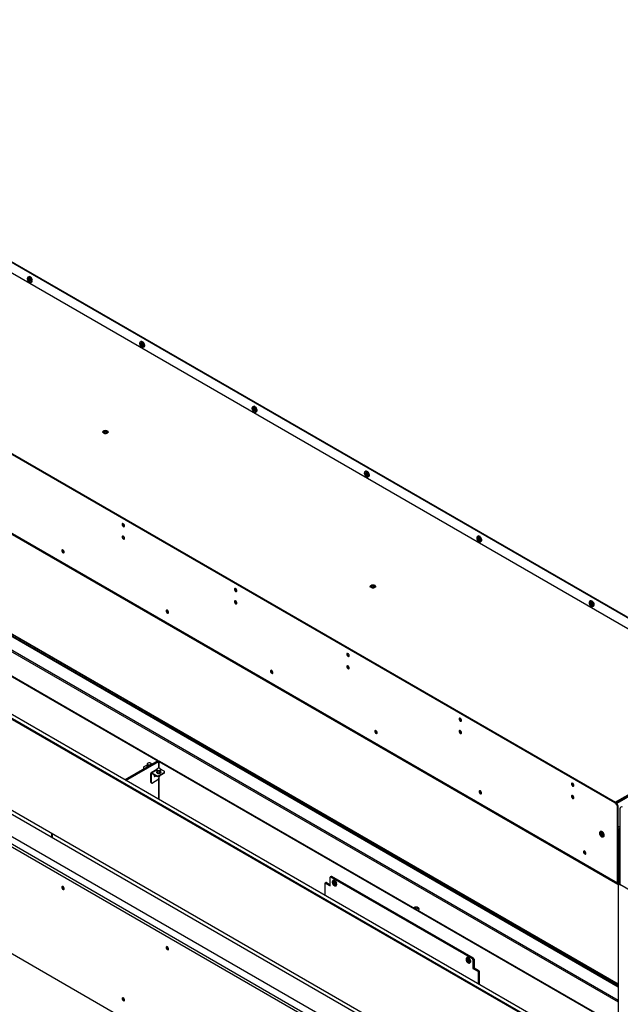
# Model space of a CAD drawing. Units: millimetres. Extents: x 0 to 420, y 0 to 297.
# Drawn here: x 322 to 361, y 181 to 246 of the extents above; entities that cross this region are included whole.
import ezdxf

# ---------------------------------------------------------------- set-up
doc = ezdxf.new("R2010")
doc.units = ezdxf.units.MM

msp = doc.modelspace()

# ---------------------------------------------------------------- linework, layer by layer
at = {"color": 7, "linetype": 'Continuous', "lineweight": 25}
for p, q in [((293.504, 246.333), (373.711, 200.031)), ((293.547, 246.358), (373.753, 200.055)), ((371.466, 200.612), (295.431, 244.507)), ((361.107, 194.604), (281.275, 240.69)), ((361.15, 194.628), (281.317, 240.715)), ((361.284, 189.284), (281.098, 235.575)), ((281.121, 235.524), (361.307, 189.234)), ((322.273, 229.25), (322.273, 229.236)), ((322.372, 229.374), (322.313, 229.341)), ((322.4, 229.015), (322.412, 229.008)), ((322.511, 228.998), (322.569, 229.032)), ((329.697, 224.964), (329.697, 224.95)), ((329.796, 225.088), (329.738, 225.054)), ((329.824, 224.729), (329.837, 224.722)), ((329.936, 224.712), (329.994, 224.746)), ((360.336, 177.55), (284.393, 221.391)), ((284.428, 221.453), (360.372, 177.611)), ((360.584, 177.734), (284.641, 221.575)), ((293.55, 221.623), (361.326, 182.497)), ((361.326, 182.448), (293.55, 221.574)), ((294.607, 221.122), (361.326, 182.606)), ((337.122, 220.678), (337.122, 220.664)), ((337.221, 220.802), (337.163, 220.768)), ((337.249, 220.443), (337.261, 220.436)), ((337.36, 220.426), (337.419, 220.46)), ((327.437, 219.156), (327.35, 219.127)), ((327.35, 219.127), (327.351, 219.068)), ((327.351, 219.09), (327.35, 219.127)), ((327.437, 219.119), (327.351, 219.09)), ((327.351, 219.09), (327.351, 219.068)), ((327.351, 219.068), (327.439, 219.04)), ((327.525, 219.127), (327.437, 219.156)), ((327.437, 219.119), (327.437, 219.156)), ((327.525, 219.09), (327.437, 219.119)), ((327.439, 219.04), (327.526, 219.069)), ((327.526, 219.069), (327.525, 219.127)), ((327.525, 219.09), (327.525, 219.127)), ((327.525, 219.069), (327.525, 219.09)), ((344.546, 216.392), (344.546, 216.377)), ((344.646, 216.516), (344.587, 216.482)), ((344.674, 216.157), (344.686, 216.15)), ((344.785, 216.14), (344.843, 216.174)), ((298.704, 215.974), (330.9, 197.387)), ((298.736, 215.992), (330.932, 197.406)), ((281.098, 214.883), (361.284, 168.593)), ((281.176, 215.018), (361.362, 168.728)), ((282.003, 215.039), (361.397, 169.205)), ((288.424, 213.063), (356.306, 173.875)), ((352.07, 212.23), (352.012, 212.196)), ((351.971, 212.106), (351.971, 212.091)), ((352.098, 211.871), (352.111, 211.864)), ((352.209, 211.854), (352.268, 211.888)), ((291.634, 210.956), (356.179, 173.696)), ((345.115, 208.951), (345.028, 208.922)), ((345.028, 208.922), (345.029, 208.863)), ((345.029, 208.885), (345.028, 208.922)), ((345.115, 208.914), (345.029, 208.885)), ((345.029, 208.885), (345.029, 208.863)), ((345.203, 208.922), (345.115, 208.951)), ((345.115, 208.914), (345.115, 208.951)), ((345.202, 208.885), (345.115, 208.914)), ((345.202, 208.885), (345.203, 208.922)), ((345.203, 208.864), (345.202, 208.885)), ((345.204, 208.864), (345.203, 208.922)), ((345.029, 208.863), (345.117, 208.835)), ((345.117, 208.835), (345.204, 208.864)), ((281.275, 207.726), (361.107, 161.64)), ((359.396, 207.819), (359.396, 207.805)), ((359.495, 207.944), (359.437, 207.91)), ((359.523, 207.585), (359.535, 207.578)), ((359.634, 207.568), (359.692, 207.601)), ((371.818, 200.713), (361.205, 194.586)), ((330.9, 197.38), (328.726, 196.125)), ((328.758, 196.107), (330.932, 197.362)), ((330.932, 197.362), (328.758, 196.107)), ((328.79, 196.088), (330.964, 197.343)), ((330.196, 197.182), (330.196, 197.006)), ((330.197, 197.181), (330.197, 197.004)), ((330.436, 197.22), (330.423, 197.227)), ((330.476, 197.176), (330.461, 197.183)), ((330.511, 197.156), (330.476, 197.176)), ((330.932, 197.406), (330.9, 197.387)), ((330.9, 197.38), (330.9, 197.387)), ((330.932, 197.362), (330.9, 197.38)), ((330.932, 197.362), (330.932, 197.406)), ((330.932, 197.362), (330.964, 197.343)), ((330.964, 196.885), (330.964, 197.343)), ((331.008, 197.362), (330.976, 197.343)), ((330.976, 197.343), (361.326, 179.823)), ((330.976, 197.343), (330.976, 196.885)), ((331.008, 197.362), (361.326, 179.86)), ((329.952, 196.931), (329.952, 196.882)), ((330.196, 197.096), (329.981, 196.972)), ((329.981, 196.89), (330.016, 196.87)), ((330.476, 196.515), (330.434, 196.539)), ((330.434, 195.976), (330.434, 196.539)), ((330.826, 196.803), (330.456, 196.59)), ((330.473, 197.133), (330.473, 197.142)), ((330.511, 196.584), (330.823, 196.404)), ((330.511, 196.535), (330.511, 196.584)), ((330.511, 196.535), (330.823, 196.355)), ((330.826, 196.818), (330.826, 196.643)), ((330.826, 196.818), (330.826, 196.64)), ((330.86, 196.566), (330.86, 196.744)), ((330.863, 196.565), (330.876, 196.558)), ((330.867, 196.739), (330.867, 196.562)), ((330.964, 196.404), (331.317, 196.609)), ((330.964, 196.355), (331.317, 196.56)), ((330.996, 196.542), (330.996, 196.72)), ((331.005, 196.721), (331.005, 196.544)), ((331.065, 196.856), (331.052, 196.864)), ((331.317, 196.69), (331.088, 196.823)), ((331.099, 196.598), (331.099, 196.775)), ((331.102, 196.603), (331.102, 196.779)), ((331.317, 196.56), (331.317, 196.609)), ((331.347, 196.6), (331.347, 196.649)), ((330.434, 195.976), (330.476, 195.951)), ((330.454, 195.93), (330.497, 195.905)), ((330.476, 195.951), (330.476, 196.515)), ((330.9, 196.115), (330.547, 195.91)), ((330.823, 196.355), (330.823, 196.404)), ((330.922, 196.339), (330.929, 196.335)), ((330.964, 196.404), (330.964, 196.355)), ((330.964, 194.833), (330.964, 196.197)), ((330.971, 196.327), (330.971, 196.237)), ((330.976, 196.327), (330.976, 194.826)), ((330.999, 196.335), (331.006, 196.339)), ((361.107, 194.604), (361.15, 194.628)), ((361.326, 194.322), (361.284, 194.298)), ((361.284, 189.284), (361.284, 194.298)), ((361.326, 189.309), (361.326, 194.322)), ((361.439, 194.208), (361.439, 189.194)), ((360.148, 192.709), (360.141, 192.705)), ((361.439, 192.918), (361.397, 192.893)), ((361.397, 192.893), (361.397, 189.309)), ((361.439, 192.869), (361.397, 192.893)), ((323.868, 192.601), (323.868, 192.348)), ((323.9, 192.583), (323.9, 192.33)), ((323.905, 192.58), (323.905, 192.33)), ((323.905, 192.326), (323.905, 192.33)), ((323.912, 192.322), (323.912, 192.576)), ((323.944, 192.304), (323.944, 192.557)), ((360.154, 192.596), (360.148, 192.518)), ((360.184, 192.538), (360.148, 192.518)), ((360.148, 192.518), (360.207, 192.437)), ((360.218, 192.594), (360.154, 192.596)), ((360.188, 192.595), (360.184, 192.538)), ((360.184, 192.538), (360.242, 192.458)), ((360.242, 192.458), (360.207, 192.437)), ((360.207, 192.437), (360.271, 192.435)), ((360.277, 192.514), (360.218, 192.594)), ((360.242, 192.458), (360.273, 192.457)), ((360.271, 192.435), (360.277, 192.514)), ((360.341, 192.359), (360.348, 192.363)), ((342.287, 189.107), (342.287, 189.679)), ((342.33, 189.72), (342.298, 189.702)), ((342.355, 189.718), (342.323, 189.699)), ((351.692, 184.29), (342.323, 189.699)), ((342.365, 189.74), (342.33, 189.72)), ((342.39, 189.738), (342.355, 189.718)), ((351.724, 184.309), (342.355, 189.718)), ((351.759, 184.329), (342.39, 189.738)), ((342.488, 189.474), (342.481, 189.47)), ((342.496, 189.364), (342.487, 189.287)), ((342.562, 189.357), (342.496, 189.364)), ((342.529, 189.36), (342.523, 189.308)), ((361.326, 189.57), (361.397, 189.611)), ((341.934, 189.27), (341.934, 188.5)), ((341.976, 189.312), (341.944, 189.293)), ((342.001, 189.309), (341.969, 189.291)), ((341.969, 189.291), (342.287, 189.107)), ((342.011, 189.332), (341.976, 189.312)), ((342.036, 189.33), (342.001, 189.309)), ((342.001, 189.309), (342.287, 189.144)), ((342.036, 189.33), (342.287, 189.185)), ((342.523, 189.308), (342.487, 189.287)), ((342.487, 189.287), (342.543, 189.204)), ((342.523, 189.308), (342.579, 189.225)), ((342.579, 189.225), (342.543, 189.204)), ((342.543, 189.204), (342.609, 189.198)), ((342.619, 189.274), (342.562, 189.357)), ((342.579, 189.225), (342.612, 189.222)), ((342.609, 189.198), (342.619, 189.274)), ((342.681, 189.124), (342.688, 189.128)), ((361.326, 189.309), (361.284, 189.284)), ((361.326, 189.229), (361.326, 169.246)), ((361.362, 189.288), (361.362, 189.239)), ((361.397, 189.309), (361.439, 189.284)), ((361.417, 189.234), (361.439, 189.247)), ((377.561, 179.887), (361.439, 189.194)), ((351.327, 184.372), (351.32, 184.368)), ((351.382, 184.265), (351.325, 184.248)), ((351.325, 184.248), (351.335, 184.161)), ((351.371, 184.181), (351.335, 184.161)), ((351.335, 184.161), (351.401, 184.091)), ((351.362, 184.259), (351.371, 184.181)), ((351.371, 184.181), (351.436, 184.112)), ((351.448, 184.196), (351.382, 184.265)), ((351.457, 184.108), (351.448, 184.196)), ((351.692, 184.29), (351.724, 184.309)), ((351.724, 184.309), (351.759, 184.329)), ((351.759, 184.248), (351.727, 184.229)), ((351.727, 184.229), (351.727, 183.658)), ((351.794, 184.268), (351.759, 184.248)), ((351.759, 184.248), (351.759, 183.676)), ((351.794, 184.268), (351.794, 183.696)), ((351.436, 184.112), (351.401, 184.091)), ((351.401, 184.091), (351.457, 184.108)), ((351.436, 184.112), (351.456, 184.119)), ((351.52, 184.021), (351.527, 184.025)), ((351.759, 183.676), (351.727, 183.658)), ((351.727, 183.658), (352.046, 183.474)), ((351.794, 183.696), (351.759, 183.676)), ((351.759, 183.676), (352.077, 183.492)), ((351.794, 183.696), (352.113, 183.513)), ((352.077, 183.492), (352.113, 183.513)), ((352.046, 183.474), (352.077, 183.492)), ((352.113, 183.431), (352.081, 183.413)), ((352.081, 182.643), (352.081, 183.413)), ((352.148, 183.451), (352.113, 183.431)), ((352.113, 182.624), (352.113, 183.431)), ((352.148, 182.604), (352.148, 183.451))]:
    msp.add_line(p, q, dxfattribs=at)
at = {"color": 8, "linetype": 'Continuous', "lineweight": 25}
for p, q in [((361.326, 182.427), (293.55, 221.553)), ((361.326, 181.537), (293.55, 220.663)), ((294.59, 221.17), (361.326, 182.644)), ((293.55, 220.582), (361.326, 181.455)), ((361.125, 194.643), (371.466, 200.612)), ((371.866, 200.708), (361.225, 194.566)), ((329.981, 196.89), (329.981, 196.849)), ((330.231, 196.994), (330.231, 197.107)), ((330.238, 197.103), (330.238, 196.998)), ((330.366, 197.072), (330.366, 197.083)), ((330.376, 197.084), (330.376, 197.077)), ((330.47, 197.132), (330.47, 197.139)), ((330.476, 196.515), (330.511, 196.535)), ((330.826, 196.766), (330.511, 196.584)), ((361.326, 192.991), (361.439, 193.057)), ((361.326, 192.836), (361.397, 192.877)), ((323.905, 192.33), (323.912, 192.325)), ((361.326, 189.309), (361.362, 189.288)), ((361.397, 189.309), (361.362, 189.288))]:
    msp.add_line(p, q, dxfattribs=at)
at = {"color": 7, "linetype": 'Continuous', "lineweight": 25, "flags": 128}
for points in [[(322.412, 229.331), (322.371, 229.347), (322.333, 229.348), (322.303, 229.333), (322.282, 229.303), (322.273, 229.262), (322.273, 229.25)], [(322.4, 229.309), (322.36, 229.325), (322.325, 229.324), (322.297, 229.308), (322.279, 229.278), (322.273, 229.236), (322.279, 229.187), (322.297, 229.135), (322.325, 229.086), (322.361, 229.045), (322.4, 229.015), (322.439, 229), (322.475, 229), (322.503, 229.017), (322.521, 229.047), (322.527, 229.089), (322.521, 229.138), (322.503, 229.19), (322.475, 229.238), (322.439, 229.28), (322.4, 229.309)], [(322.4, 229.081), (322.373, 229.102), (322.35, 229.133), (322.335, 229.169), (322.329, 229.203), (322.334, 229.231), (322.35, 229.249), (322.373, 229.253), (322.4, 229.244), (322.427, 229.222), (322.45, 229.191), (322.465, 229.156), (322.471, 229.122), (322.465, 229.093), (322.45, 229.076), (322.427, 229.071), (322.4, 229.081)], [(322.409, 229.1), (322.431, 229.092), (322.45, 229.096), (322.462, 229.111), (322.467, 229.134), (322.462, 229.162), (322.45, 229.191), (322.431, 229.217), (322.408, 229.235), (322.386, 229.243), (322.367, 229.239), (322.355, 229.224), (322.35, 229.201), (322.355, 229.173), (322.367, 229.143), (322.386, 229.118), (322.409, 229.1)], [(322.412, 229.008), (322.433, 228.998), (322.473, 228.989), (322.507, 228.997), (322.533, 229.019), (322.548, 229.055), (322.551, 229.101), (322.542, 229.154), (322.521, 229.207), (322.491, 229.258), (322.453, 229.3), (322.412, 229.331), (322.412, 229.331)], [(322.439, 229.207), (322.447, 229.19), (322.458, 229.174)], [(322.569, 229.032), (322.592, 229.053), (322.607, 229.089), (322.61, 229.135), (322.6, 229.187), (322.58, 229.241), (322.549, 229.291), (322.512, 229.334), (322.47, 229.365)], [(329.837, 225.045), (329.795, 225.061), (329.758, 225.062), (329.728, 225.047), (329.707, 225.017), (329.698, 224.976), (329.697, 224.964)], [(329.824, 225.023), (329.785, 225.039), (329.749, 225.038), (329.721, 225.022), (329.703, 224.991), (329.697, 224.95), (329.703, 224.9), (329.722, 224.849), (329.75, 224.8), (329.785, 224.759), (329.825, 224.729), (329.864, 224.714), (329.899, 224.714), (329.928, 224.73), (329.946, 224.761), (329.952, 224.803), (329.945, 224.852), (329.927, 224.903), (329.899, 224.952), (329.864, 224.993), (329.824, 225.023)], [(329.825, 224.795), (329.797, 224.816), (329.775, 224.847), (329.759, 224.883), (329.754, 224.917), (329.759, 224.945), (329.774, 224.963), (329.797, 224.967), (329.824, 224.958), (329.851, 224.936), (329.874, 224.905), (329.89, 224.87), (329.895, 224.836), (329.89, 224.807), (329.875, 224.79), (329.852, 224.785), (329.825, 224.795)], [(329.833, 224.814), (329.856, 224.806), (329.874, 224.81), (329.887, 224.824), (329.891, 224.848), (329.887, 224.876), (329.874, 224.905), (329.855, 224.931), (329.833, 224.949), (329.811, 224.956), (329.792, 224.953), (329.779, 224.938), (329.775, 224.915), (329.779, 224.886), (329.792, 224.857), (329.811, 224.832), (329.833, 224.814)], [(329.837, 224.722), (329.858, 224.712), (329.898, 224.703), (329.932, 224.71), (329.958, 224.733), (329.973, 224.769), (329.976, 224.815), (329.967, 224.867), (329.946, 224.921), (329.915, 224.971), (329.878, 225.014), (329.837, 225.045), (329.837, 225.045)], [(329.863, 224.922), (329.872, 224.904), (329.883, 224.887)], [(329.863, 224.921), (329.872, 224.904), (329.883, 224.887)], [(329.994, 224.746), (330.016, 224.767), (330.031, 224.803), (330.034, 224.849), (330.025, 224.901), (330.004, 224.955), (329.974, 225.005), (329.936, 225.048), (329.895, 225.078)], [(337.261, 220.759), (337.22, 220.775), (337.183, 220.776), (337.152, 220.761), (337.131, 220.731), (337.122, 220.689), (337.122, 220.678)], [(337.249, 220.737), (337.21, 220.753), (337.174, 220.752), (337.146, 220.736), (337.128, 220.705), (337.122, 220.663), (337.128, 220.614), (337.146, 220.563), (337.174, 220.514), (337.21, 220.473), (337.249, 220.443), (337.289, 220.428), (337.324, 220.428), (337.352, 220.444), (337.37, 220.475), (337.376, 220.517), (337.37, 220.566), (337.352, 220.617), (337.324, 220.666), (337.288, 220.707), (337.249, 220.737)], [(337.249, 220.508), (337.222, 220.53), (337.199, 220.561), (337.184, 220.596), (337.178, 220.631), (337.184, 220.659), (337.199, 220.677), (337.222, 220.681), (337.249, 220.672), (337.276, 220.65), (337.299, 220.619), (337.314, 220.584), (337.32, 220.549), (337.314, 220.521), (337.299, 220.504), (337.276, 220.499), (337.249, 220.508)], [(337.258, 220.528), (337.28, 220.52), (337.299, 220.524), (337.312, 220.538), (337.316, 220.561), (337.312, 220.59), (337.299, 220.619), (337.28, 220.645), (337.258, 220.662), (337.235, 220.67), (337.216, 220.667), (337.204, 220.652), (337.199, 220.629), (337.204, 220.6), (337.217, 220.571), (337.235, 220.546), (337.258, 220.528)], [(337.261, 220.436), (337.282, 220.426), (337.322, 220.417), (337.357, 220.424), (337.382, 220.447), (337.398, 220.483), (337.401, 220.529), (337.391, 220.581), (337.371, 220.635), (337.34, 220.685), (337.302, 220.728), (337.261, 220.759), (337.261, 220.759)], [(337.288, 220.635), (337.297, 220.617), (337.308, 220.601)], [(337.419, 220.46), (337.441, 220.481), (337.456, 220.517), (337.459, 220.563), (337.45, 220.615), (337.429, 220.669), (337.398, 220.719), (337.361, 220.761), (337.32, 220.792)], [(327.577, 219.052), (327.596, 219.083), (327.596, 219.115), (327.576, 219.145), (327.54, 219.169), (327.492, 219.185), (327.437, 219.19), (327.382, 219.185), (327.334, 219.168), (327.299, 219.144), (327.28, 219.113), (327.281, 219.081), (327.3, 219.051), (327.336, 219.027), (327.385, 219.011), (327.439, 219.006), (327.494, 219.011), (327.542, 219.028), (327.577, 219.052)], [(344.686, 216.472), (344.645, 216.489), (344.607, 216.49), (344.577, 216.475), (344.556, 216.445), (344.547, 216.403), (344.546, 216.392)], [(344.674, 216.451), (344.634, 216.466), (344.599, 216.466), (344.571, 216.45), (344.553, 216.419), (344.546, 216.377), (344.553, 216.328), (344.571, 216.277), (344.599, 216.228), (344.635, 216.187), (344.674, 216.157), (344.713, 216.141), (344.749, 216.142), (344.777, 216.158), (344.795, 216.189), (344.801, 216.231), (344.795, 216.28), (344.777, 216.331), (344.748, 216.38), (344.713, 216.421), (344.674, 216.451)], [(344.674, 216.222), (344.647, 216.244), (344.624, 216.275), (344.608, 216.31), (344.603, 216.345), (344.608, 216.373), (344.624, 216.391), (344.647, 216.395), (344.674, 216.386), (344.701, 216.364), (344.724, 216.333), (344.739, 216.298), (344.744, 216.263), (344.739, 216.235), (344.724, 216.217), (344.701, 216.213), (344.674, 216.222)], [(344.682, 216.242), (344.705, 216.234), (344.724, 216.238), (344.736, 216.252), (344.741, 216.275), (344.736, 216.304), (344.724, 216.333), (344.705, 216.358), (344.682, 216.376), (344.66, 216.384), (344.641, 216.38), (344.628, 216.366), (344.624, 216.343), (344.628, 216.314), (344.641, 216.285), (344.66, 216.26), (344.682, 216.242)], [(344.686, 216.15), (344.707, 216.14), (344.747, 216.131), (344.781, 216.138), (344.807, 216.161), (344.822, 216.197), (344.825, 216.243), (344.816, 216.295), (344.795, 216.349), (344.765, 216.399), (344.727, 216.442), (344.686, 216.472), (344.686, 216.472)], [(344.713, 216.349), (344.721, 216.331), (344.732, 216.315)], [(344.843, 216.174), (344.865, 216.194), (344.881, 216.23), (344.884, 216.277), (344.874, 216.329), (344.853, 216.383), (344.823, 216.433), (344.785, 216.475), (344.744, 216.506)], [(328.697, 212.906), (328.691, 212.945), (328.673, 212.986), (328.647, 213.021), (328.616, 213.047), (328.584, 213.057), (328.558, 213.052), (328.54, 213.032), (328.534, 213), (328.54, 212.96), (328.558, 212.92), (328.584, 212.884), (328.616, 212.859), (328.647, 212.848), (328.673, 212.853), (328.691, 212.873), (328.697, 212.906)], [(328.697, 212.089), (328.691, 212.129), (328.673, 212.169), (328.647, 212.205), (328.616, 212.23), (328.584, 212.241), (328.558, 212.236), (328.54, 212.215), (328.534, 212.183), (328.54, 212.144), (328.558, 212.103), (328.584, 212.067), (328.616, 212.042), (328.647, 212.031), (328.673, 212.037), (328.691, 212.057), (328.697, 212.089)], [(352.111, 212.186), (352.069, 212.203), (352.032, 212.204), (352.001, 212.188), (351.981, 212.159), (351.971, 212.117), (351.971, 212.106)], [(352.098, 212.165), (352.059, 212.18), (352.023, 212.18), (351.995, 212.164), (351.977, 212.133), (351.971, 212.091), (351.977, 212.042), (351.995, 211.991), (352.024, 211.942), (352.059, 211.901), (352.098, 211.871), (352.138, 211.855), (352.173, 211.856), (352.201, 211.872), (352.219, 211.903), (352.226, 211.945), (352.219, 211.994), (352.201, 212.045), (352.173, 212.094), (352.137, 212.135), (352.098, 212.165)], [(352.111, 211.864), (352.132, 211.853), (352.171, 211.845), (352.206, 211.852), (352.232, 211.875), (352.247, 211.911), (352.25, 211.957), (352.241, 212.009), (352.22, 212.063), (352.189, 212.113), (352.152, 212.155), (352.111, 212.186), (352.111, 212.186)], [(352.268, 211.888), (352.29, 211.908), (352.305, 211.944), (352.308, 211.99), (352.299, 212.043), (352.278, 212.096), (352.248, 212.147), (352.21, 212.189), (352.169, 212.22)], [(352.098, 211.936), (352.071, 211.958), (352.048, 211.989), (352.033, 212.024), (352.028, 212.059), (352.033, 212.087), (352.048, 212.104), (352.071, 212.109), (352.098, 212.1), (352.125, 212.078), (352.148, 212.047), (352.164, 212.011), (352.169, 211.977), (352.164, 211.949), (352.148, 211.931), (352.125, 211.927), (352.098, 211.936)], [(352.107, 211.955), (352.129, 211.948), (352.148, 211.951), (352.161, 211.966), (352.165, 211.989), (352.161, 212.018), (352.148, 212.047), (352.129, 212.072), (352.107, 212.09), (352.085, 212.098), (352.066, 212.094), (352.053, 212.08), (352.049, 212.056), (352.053, 212.028), (352.066, 211.999), (352.085, 211.973), (352.107, 211.955)], [(352.137, 212.063), (352.146, 212.045), (352.157, 212.029)], [(324.557, 211.262), (324.563, 211.223), (324.58, 211.182), (324.607, 211.146), (324.638, 211.121), (324.669, 211.111), (324.695, 211.116), (324.713, 211.136), (324.719, 211.168), (324.713, 211.208), (324.695, 211.248), (324.669, 211.284), (324.638, 211.309), (324.607, 211.32), (324.58, 211.315), (324.563, 211.295), (324.557, 211.262)], [(324.599, 211.287), (324.605, 211.319), (324.606, 211.32)], [(324.718, 211.153), (324.716, 211.154), (324.689, 211.163)], [(324.718, 211.154), (324.716, 211.154), (324.689, 211.163)], [(345.255, 208.847), (345.274, 208.877), (345.273, 208.91), (345.254, 208.94), (345.218, 208.964), (345.17, 208.98), (345.115, 208.985), (345.06, 208.979), (345.012, 208.963), (344.977, 208.938), (344.958, 208.908), (344.959, 208.876), (344.978, 208.846), (345.014, 208.822), (345.062, 208.806), (345.117, 208.8), (345.172, 208.806), (345.22, 208.823), (345.255, 208.847)], [(336.121, 208.62), (336.115, 208.659), (336.098, 208.7), (336.071, 208.735), (336.04, 208.76), (336.009, 208.771), (335.983, 208.766), (335.965, 208.746), (335.959, 208.714), (335.965, 208.674), (335.983, 208.633), (336.009, 208.598), (336.04, 208.573), (336.071, 208.562), (336.098, 208.567), (336.115, 208.587), (336.121, 208.62)], [(336.121, 207.803), (336.115, 207.843), (336.098, 207.883), (336.071, 207.919), (336.04, 207.944), (336.009, 207.955), (335.983, 207.95), (335.965, 207.929), (335.959, 207.897), (335.965, 207.857), (335.983, 207.817), (336.009, 207.781), (336.04, 207.756), (336.071, 207.745), (336.098, 207.75), (336.115, 207.771), (336.121, 207.803)], [(359.535, 207.9), (359.494, 207.917), (359.456, 207.917), (359.426, 207.902), (359.405, 207.873), (359.396, 207.831), (359.396, 207.819)], [(359.523, 207.879), (359.483, 207.894), (359.448, 207.894), (359.42, 207.877), (359.402, 207.847), (359.396, 207.805), (359.402, 207.756), (359.42, 207.704), (359.448, 207.656), (359.484, 207.614), (359.523, 207.585), (359.562, 207.569), (359.598, 207.57), (359.626, 207.586), (359.644, 207.617), (359.65, 207.658), (359.644, 207.707), (359.626, 207.759), (359.598, 207.808), (359.562, 207.849), (359.523, 207.879)], [(359.523, 207.65), (359.496, 207.672), (359.473, 207.703), (359.458, 207.738), (359.452, 207.772), (359.458, 207.801), (359.473, 207.818), (359.496, 207.823), (359.523, 207.813), (359.55, 207.792), (359.573, 207.761), (359.588, 207.725), (359.594, 207.691), (359.588, 207.663), (359.573, 207.645), (359.55, 207.641), (359.523, 207.65)], [(359.532, 207.669), (359.554, 207.662), (359.573, 207.665), (359.586, 207.68), (359.59, 207.703), (359.585, 207.731), (359.573, 207.761), (359.554, 207.786), (359.532, 207.804), (359.509, 207.812), (359.49, 207.808), (359.478, 207.793), (359.473, 207.77), (359.478, 207.742), (359.49, 207.713), (359.509, 207.687), (359.532, 207.669)], [(359.535, 207.578), (359.556, 207.567), (359.596, 207.559), (359.63, 207.566), (359.656, 207.588), (359.671, 207.624), (359.675, 207.671), (359.665, 207.723), (359.644, 207.777), (359.614, 207.827), (359.576, 207.869), (359.535, 207.9), (359.535, 207.9)], [(359.561, 207.777), (359.571, 207.759), (359.582, 207.742)], [(359.562, 207.777), (359.571, 207.759), (359.581, 207.743)], [(359.692, 207.601), (359.715, 207.622), (359.73, 207.658), (359.733, 207.704), (359.724, 207.757), (359.703, 207.81), (359.672, 207.861), (359.635, 207.903), (359.593, 207.934)], [(331.451, 207.282), (331.457, 207.243), (331.475, 207.202), (331.501, 207.167), (331.532, 207.141), (331.563, 207.131), (331.59, 207.136), (331.607, 207.156), (331.613, 207.188), (331.607, 207.228), (331.59, 207.269), (331.563, 207.304), (331.532, 207.329), (331.501, 207.34), (331.475, 207.335), (331.457, 207.315), (331.451, 207.282)], [(331.493, 207.307), (331.499, 207.339), (331.5, 207.34)], [(331.612, 207.173), (331.61, 207.174), (331.583, 207.183)], [(331.612, 207.174), (331.61, 207.174), (331.583, 207.183)], [(343.546, 204.333), (343.54, 204.373), (343.522, 204.414), (343.496, 204.449), (343.465, 204.474), (343.434, 204.485), (343.407, 204.48), (343.39, 204.46), (343.383, 204.427), (343.39, 204.388), (343.407, 204.347), (343.434, 204.312), (343.465, 204.287), (343.496, 204.276), (343.522, 204.281), (343.54, 204.301), (343.546, 204.333)], [(338.345, 203.302), (338.351, 203.263), (338.369, 203.222), (338.395, 203.187), (338.426, 203.161), (338.458, 203.151), (338.484, 203.156), (338.502, 203.176), (338.508, 203.208), (338.502, 203.248), (338.484, 203.289), (338.458, 203.324), (338.426, 203.349), (338.395, 203.36), (338.369, 203.355), (338.351, 203.335), (338.345, 203.302)], [(338.388, 203.327), (338.394, 203.359), (338.394, 203.36)], [(338.507, 203.193), (338.504, 203.194), (338.477, 203.203)], [(338.507, 203.194), (338.505, 203.194), (338.477, 203.203)], [(343.546, 203.517), (343.54, 203.556), (343.522, 203.597), (343.496, 203.633), (343.465, 203.658), (343.434, 203.669), (343.407, 203.663), (343.39, 203.643), (343.383, 203.611), (343.39, 203.571), (343.407, 203.531), (343.434, 203.495), (343.465, 203.47), (343.496, 203.459), (343.522, 203.464), (343.54, 203.485), (343.546, 203.517)], [(350.971, 200.047), (350.965, 200.087), (350.947, 200.127), (350.921, 200.163), (350.889, 200.188), (350.858, 200.199), (350.832, 200.194), (350.814, 200.174), (350.808, 200.141), (350.814, 200.102), (350.832, 200.061), (350.858, 200.025), (350.889, 200), (350.921, 199.99), (350.947, 199.995), (350.965, 200.015), (350.971, 200.047)], [(345.239, 199.322), (345.246, 199.283), (345.263, 199.242), (345.29, 199.207), (345.321, 199.181), (345.352, 199.171), (345.378, 199.176), (345.396, 199.196), (345.402, 199.228), (345.396, 199.268), (345.378, 199.309), (345.352, 199.344), (345.321, 199.369), (345.29, 199.38), (345.263, 199.375), (345.246, 199.355), (345.239, 199.322)], [(345.282, 199.347), (345.288, 199.379), (345.288, 199.38)], [(345.401, 199.213), (345.399, 199.214), (345.372, 199.223)], [(345.401, 199.214), (345.399, 199.214), (345.372, 199.223)], [(350.971, 199.231), (350.965, 199.27), (350.947, 199.311), (350.921, 199.347), (350.889, 199.372), (350.858, 199.382), (350.832, 199.377), (350.814, 199.357), (350.808, 199.325), (350.814, 199.285), (350.832, 199.245), (350.858, 199.209), (350.889, 199.184), (350.921, 199.173), (350.947, 199.178), (350.965, 199.198), (350.971, 199.231)], [(330.679, 196.438), (330.67, 196.415), (330.665, 196.387), (330.67, 196.364), (330.682, 196.349), (330.701, 196.346), (330.724, 196.353), (330.746, 196.371), (330.761, 196.391)], [(330.687, 196.434), (330.672, 196.414), (330.668, 196.411)], [(330.687, 196.434), (330.672, 196.414), (330.668, 196.411)], [(331.023, 196.37), (331.024, 196.364), (331.019, 196.35), (331.006, 196.339), (330.987, 196.332), (330.964, 196.329), (330.941, 196.332), (330.922, 196.339), (330.919, 196.341)], [(331.023, 196.382), (331.024, 196.376), (331.019, 196.363), (331.006, 196.351), (330.987, 196.344), (330.964, 196.341), (330.941, 196.344), (330.938, 196.345)], [(331.024, 196.39), (331.024, 196.388), (331.019, 196.375), (331.006, 196.364), (330.987, 196.356), (330.964, 196.353), (330.96, 196.354)], [(358.395, 195.761), (358.389, 195.801), (358.372, 195.841), (358.345, 195.877), (358.314, 195.902), (358.283, 195.913), (358.257, 195.908), (358.239, 195.887), (358.233, 195.855), (358.239, 195.816), (358.257, 195.775), (358.283, 195.739), (358.314, 195.714), (358.345, 195.703), (358.372, 195.709), (358.389, 195.729), (358.395, 195.761)], [(352.134, 195.342), (352.14, 195.303), (352.157, 195.262), (352.184, 195.227), (352.215, 195.201), (352.246, 195.191), (352.272, 195.196), (352.29, 195.216), (352.296, 195.248), (352.29, 195.288), (352.272, 195.329), (352.246, 195.364), (352.215, 195.389), (352.184, 195.4), (352.157, 195.395), (352.14, 195.375), (352.134, 195.342)], [(352.176, 195.367), (352.182, 195.399), (352.183, 195.4)], [(352.295, 195.233), (352.293, 195.234), (352.266, 195.243)], [(352.295, 195.234), (352.293, 195.234), (352.266, 195.243)], [(358.395, 194.945), (358.389, 194.984), (358.372, 195.025), (358.345, 195.06), (358.314, 195.086), (358.283, 195.096), (358.257, 195.091), (358.239, 195.071), (358.233, 195.039), (358.239, 194.999), (358.257, 194.958), (358.283, 194.923), (358.314, 194.898), (358.345, 194.887), (358.372, 194.892), (358.389, 194.912), (358.395, 194.945)], [(360.315, 192.512), (360.292, 192.563), (360.26, 192.607), (360.222, 192.641), (360.183, 192.659), (360.147, 192.66), (360.12, 192.644), (360.103, 192.612), (360.1, 192.569), (360.11, 192.519), (360.133, 192.469), (360.165, 192.424), (360.203, 192.391), (360.243, 192.372), (360.278, 192.371), (360.306, 192.388), (360.322, 192.419), (360.325, 192.463), (360.315, 192.512)], [(360.376, 192.532), (360.352, 192.586), (360.32, 192.636), (360.28, 192.676), (360.238, 192.705), (360.197, 192.718), (360.161, 192.715), (360.148, 192.709)], [(360.348, 192.363), (360.351, 192.365), (360.375, 192.391), (360.388, 192.43), (360.388, 192.478), (360.376, 192.532)], [(359.028, 191.362), (359.034, 191.323), (359.052, 191.282), (359.078, 191.247), (359.109, 191.221), (359.14, 191.211), (359.167, 191.216), (359.184, 191.236), (359.191, 191.268), (359.184, 191.308), (359.167, 191.349), (359.14, 191.384), (359.109, 191.409), (359.078, 191.42), (359.052, 191.415), (359.034, 191.395), (359.028, 191.362)], [(359.07, 191.387), (359.077, 191.419), (359.077, 191.42)], [(359.189, 191.254), (359.187, 191.254), (359.16, 191.263)], [(359.189, 191.254), (359.187, 191.254), (359.16, 191.263)], [(342.657, 189.27), (342.636, 189.321), (342.605, 189.366), (342.567, 189.402), (342.528, 189.422), (342.492, 189.426), (342.463, 189.412), (342.445, 189.382), (342.44, 189.34), (342.448, 189.291), (342.469, 189.241), (342.5, 189.195), (342.538, 189.16), (342.577, 189.139), (342.613, 189.135), (342.642, 189.149), (342.661, 189.179), (342.666, 189.221), (342.657, 189.27)], [(342.719, 189.288), (342.697, 189.343), (342.665, 189.393), (342.627, 189.435), (342.585, 189.466), (342.544, 189.482), (342.506, 189.482), (342.488, 189.474)], [(324.638, 189.067), (324.607, 189.077), (324.58, 189.072), (324.563, 189.052), (324.557, 189.02), (324.563, 188.98), (324.58, 188.94), (324.607, 188.904), (324.638, 188.879), (324.669, 188.868), (324.695, 188.873), (324.713, 188.893), (324.719, 188.926), (324.713, 188.965), (324.695, 189.006), (324.669, 189.042), (324.638, 189.067)], [(347.852, 187.638), (347.899, 187.649), (347.963, 187.654), (348.026, 187.647), (348.083, 187.629), (348.128, 187.603), (348.158, 187.571), (348.166, 187.554)], [(348.107, 187.491), (348.118, 187.498), (348.152, 187.529), (348.169, 187.565), (348.166, 187.602), (348.145, 187.637), (348.107, 187.666)], [(331.532, 185.087), (331.501, 185.097), (331.475, 185.092), (331.457, 185.072), (331.451, 185.04), (331.457, 185), (331.475, 184.96), (331.501, 184.924), (331.532, 184.899), (331.563, 184.888), (331.59, 184.893), (331.607, 184.913), (331.613, 184.946), (331.607, 184.985), (331.59, 185.026), (331.563, 185.062), (331.532, 185.087)], [(351.287, 184.289), (351.278, 184.249), (351.284, 184.201), (351.302, 184.15), (351.331, 184.103), (351.367, 184.065), (351.406, 184.04), (351.444, 184.032), (351.475, 184.042), (351.496, 184.068), (351.504, 184.107), (351.499, 184.155), (351.481, 184.206), (351.452, 184.253), (351.416, 184.292), (351.377, 184.316), (351.339, 184.324), (351.308, 184.315), (351.287, 184.289)], [(351.527, 184.025), (351.548, 184.044), (351.564, 184.08), (351.568, 184.126), (351.559, 184.179), (351.539, 184.233), (351.509, 184.284), (351.471, 184.328), (351.429, 184.36), (351.388, 184.378), (351.349, 184.38), (351.327, 184.372)], [(328.697, 181.575), (328.691, 181.615), (328.673, 181.655), (328.647, 181.691), (328.616, 181.716), (328.584, 181.727), (328.558, 181.722), (328.54, 181.701), (328.534, 181.669), (328.54, 181.629), (328.558, 181.589), (328.584, 181.553), (328.616, 181.528), (328.647, 181.517), (328.673, 181.522), (328.691, 181.543), (328.697, 181.575)]]:
    msp.add_lwpolyline(points, dxfattribs=at)
at = {"color": 8, "linetype": 'Continuous', "lineweight": 25, "flags": 128}
for points in [[(360.141, 192.705), (360.153, 192.711), (360.19, 192.714), (360.231, 192.7), (360.273, 192.672), (360.312, 192.632), (360.345, 192.582), (360.369, 192.528)], [(360.369, 192.528), (360.381, 192.474), (360.381, 192.426), (360.368, 192.387), (360.344, 192.361), (360.34, 192.358)], [(342.481, 189.47), (342.499, 189.477), (342.537, 189.478), (342.578, 189.462), (342.62, 189.431), (342.658, 189.389), (342.69, 189.338), (342.712, 189.284)], [(351.318, 184.367), (351.342, 184.376), (351.381, 184.374), (351.422, 184.356), (351.464, 184.324), (351.502, 184.28), (351.532, 184.229), (351.552, 184.175), (351.561, 184.122), (351.557, 184.076), (351.541, 184.04), (351.52, 184.022)]]:
    msp.add_lwpolyline(points, dxfattribs=at)
at = {"color": 7, "linetype": 'Continuous', "lineweight": 25}
for centre, radius, start, end in [((322.413, 229.287), 0.0967, 53.58618, 115.20552), ((329.838, 225.001), 0.0967, 53.58587, 115.20568), ((337.262, 220.714), 0.0967, 53.58587, 115.20568), ((344.687, 216.428), 0.0967, 53.58565, 115.20547), ((328.725, 213.016), 0.148, 163.7721, 256.22203), ((328.725, 212.2), 0.148, 163.7706, 256.22418), ((352.111, 212.142), 0.0967, 53.58672, 115.20498), ((324.748, 211.28), 0.149, 177.45714, 256.14894), ((324.748, 211.278), 0.129, 162.99617, 242.77235), ((324.748, 211.278), 0.129, 163.04593, 242.76576), ((324.747, 211.278), 0.107, 165.16115, 254.83332), ((336.15, 208.73), 0.148, 163.7717, 256.22243), ((336.15, 207.913), 0.148, 163.7702, 256.22459), ((359.536, 207.856), 0.0967, 53.58672, 115.20498), ((331.643, 207.3), 0.149, 177.45038, 256.15548), ((331.642, 207.298), 0.129, 162.99628, 242.77224), ((331.642, 207.298), 0.129, 163.04809, 242.76373), ((331.641, 207.298), 0.107, 165.16089, 254.83358), ((343.575, 204.444), 0.148, 163.77126, 256.22287), ((338.537, 203.32), 0.149, 177.45741, 256.14873), ((338.537, 203.318), 0.129, 162.99628, 242.77224), ((338.537, 203.318), 0.129, 163.04809, 242.76373), ((338.536, 203.318), 0.107, 165.16089, 254.83358), ((343.575, 203.627), 0.148, 163.76976, 256.22503), ((350.999, 200.158), 0.148, 163.77256, 256.22157), ((345.431, 199.34), 0.149, 177.44419, 256.16166), ((345.431, 199.338), 0.129, 163.0035, 242.76501), ((345.431, 199.338), 0.129, 163.0474, 242.76391), ((345.43, 199.338), 0.107, 165.15993, 254.83455), ((350.999, 199.341), 0.148, 163.77106, 256.22372), ((330.266, 197.176), 0.055, 110.74196, 199.46108), ((330.334, 197.057), 0.192, 80.22904, 117.35705), ((330.36, 197.132), 0.114, 33.43898, 86.5664), ((330.404, 197.176), 0.055, 290.74238, 19.46069), ((329.999, 196.886), 0.0476, 184.89432, 238.45175), ((329.997, 196.931), 0.0437, 110.78336, 249.21678), ((330.309, 197.22), 0.114, 213.43878, 266.56659), ((330.335, 197.295), 0.192, 260.22887, 297.35722), ((330.481, 196.547), 0.048, 50.79671, 189.21404), ((330.498, 196.518), 0.0218, 50.79674, 189.21404), ((330.895, 196.812), 0.055, 110.74193, 199.46113), ((330.938, 196.857), 0.114, 213.43877, 266.56661), ((330.964, 196.693), 0.192, 80.22902, 117.35706), ((330.953, 196.697), 0.16, 240.92882, 262.19883), ((330.964, 196.932), 0.192, 260.22888, 297.35719), ((330.964, 196.728), 0.192, 260.22888, 297.35719), ((330.989, 196.769), 0.114, 33.43896, 86.56641), ((331.033, 196.813), 0.055, 290.74242, 19.46067), ((331.302, 196.649), 0.0437, 290.78341, 69.21636), ((331.297, 196.605), 0.0503, 294.37472, 354.30497), ((330.483, 195.971), 0.0499, 174.12775, 234.55981), ((330.519, 195.944), 0.0437, 170.78579, 309.20327), ((330.632, 196.465), 0.0997, 290.32921, 330.03831), ((330.893, 196.541), 0.154, 242.60958, 297.39038), ((330.893, 196.492), 0.154, 242.60958, 297.39038), ((330.817, 196.244), 0.154, 302.60554, 357.3944), ((330.964, 196.399), 0.0732, 241.10233, 298.89754), ((330.977, 196.422), 0.0551, 279.17534, 321.39211), ((358.424, 195.872), 0.148, 163.77268, 256.22145), ((352.325, 195.36), 0.149, 177.45827, 256.14816), ((352.325, 195.358), 0.129, 163.0035, 242.76501), ((352.325, 195.358), 0.129, 163.0474, 242.76391), ((352.324, 195.358), 0.107, 165.15993, 254.83455), ((358.424, 195.055), 0.148, 163.77118, 256.22361), ((360.9, 194.28), 0.384, 2.60392, 57.39608), ((360.943, 194.305), 0.384, 2.60392, 57.39608), ((361.547, 194.225), 0.109, 50.79649, 189.21426), ((359.22, 191.38), 0.149, 177.45533, 256.15052), ((359.219, 191.378), 0.129, 162.98856, 242.77894), ((359.22, 191.378), 0.129, 163.04829, 242.76302), ((359.219, 191.378), 0.107, 165.16066, 254.83474), ((342.309, 189.682), 0.0218, 50.79736, 189.21173), ((342.34, 189.697), 0.0252, 54.38306, 114.30565), ((342.375, 189.717), 0.0252, 54.38306, 114.30565), ((324.748, 189.036), 0.148, 163.77137, 256.22333), ((324.746, 189.035), 0.128, 162.87335, 257.12119), ((324.747, 189.036), 0.128, 162.93127, 257.06323), ((324.747, 189.036), 0.107, 165.0624, 255.46549), ((341.955, 189.274), 0.0218, 50.79513, 189.21377), ((341.986, 189.289), 0.0251, 54.38168, 114.30669), ((342.022, 189.309), 0.0251, 54.38168, 114.30669), ((342.596, 189.229), 0.136, 312.31403, 26.04853), ((361.331, 189.277), 0.048, 170.78627, 309.2023), ((361.348, 189.305), 0.0218, 170.78834, 309.20239), ((361.375, 189.305), 0.0218, 230.78662, 9.21822), ((361.392, 189.277), 0.048, 230.79286, 9.21789), ((361.491, 189.188), 0.0522, 172.34664, 236.34178), ((347.955, 187.382), 0.323, 61.89528, 118.07467), ((331.642, 185.056), 0.148, 163.77148, 256.22305), ((331.641, 185.055), 0.128, 162.87344, 257.121), ((331.641, 185.056), 0.128, 162.93184, 257.06295), ((331.641, 185.056), 0.107, 165.06246, 255.46532), ((351.651, 184.226), 0.0768, 2.60461, 57.39496), ((351.682, 184.244), 0.0768, 2.60461, 57.39496), ((351.718, 184.264), 0.0768, 2.60461, 57.39496), ((352.071, 183.448), 0.0768, 2.60772, 57.39388), ((352.004, 183.409), 0.0768, 2.60772, 57.39388), ((352.036, 183.428), 0.0768, 2.60772, 57.39388), ((328.725, 181.685), 0.148, 163.77102, 256.22343)]:
    msp.add_arc(centre, radius, start, end, dxfattribs=at)
at = {"color": 8, "linetype": 'Continuous', "lineweight": 25}
msp.add_arc((342.589, 189.224), 0.136, 312.72349, 25.98458, dxfattribs=at)
at = {"color": 7, "linetype": 'Continuous', "lineweight": 25}
for points, knots in [([(327.636, 219.066), (327.636, 219.073), (327.637, 219.092), (327.622, 219.122), (327.594, 219.152), (327.554, 219.176), (327.505, 219.192), (327.449, 219.199), (327.392, 219.196), (327.339, 219.183), (327.294, 219.161), (327.261, 219.131), (327.242, 219.1), (327.24, 219.078), (327.24, 219.069)], [0, 0, 0, 0, 0.04374, 0.125446, 0.208039, 0.297034, 0.390818, 0.485057, 0.579263, 0.67423, 0.770941, 0.858933, 0.940622, 1, 1, 1, 1]), ([(345.314, 208.861), (345.314, 208.868), (345.315, 208.887), (345.299, 208.917), (345.272, 208.947), (345.232, 208.971), (345.182, 208.987), (345.127, 208.994), (345.07, 208.991), (345.016, 208.978), (344.971, 208.956), (344.939, 208.926), (344.919, 208.895), (344.918, 208.873), (344.917, 208.864)], [0, 0, 0, 0, 0.043742, 0.125448, 0.20804, 0.297035, 0.390818, 0.485057, 0.579263, 0.67423, 0.770941, 0.858933, 0.940621, 1, 1, 1, 1]), ([(330.199, 197.186), (330.199, 197.186), (330.198, 197.184), (330.197, 197.183), (330.196, 197.181), (330.197, 197.181), (330.197, 197.181)], [0, 0, 0, 0, 0.252867, 0.506996, 0.74116, 1, 1, 1, 1]), ([(330.197, 197.181), (330.202, 197.176), (330.207, 197.171), (330.213, 197.159), (330.214, 197.157)], [0, 0, 0, 0, 0.867875, 1, 1, 1, 1]), ([(330.246, 197.227), (330.245, 197.226), (330.235, 197.22), (330.219, 197.207), (330.205, 197.192), (330.199, 197.186)], [0, 0, 0, 0, 0.063725, 0.630712, 1, 1, 1, 1]), ([(330.438, 197.218), (330.438, 197.218), (330.437, 197.219), (330.436, 197.219), (330.436, 197.22)], [0, 0, 0, 0, 0.5081951, 1, 1, 1, 1]), ([(330.455, 197.195), (330.452, 197.201), (330.446, 197.212), (330.441, 197.216), (330.438, 197.218)], [0, 0, 0, 0, 0.550814, 1, 1, 1, 1]), ([(330.473, 197.144), (330.468, 197.161), (330.462, 197.18), (330.456, 197.193), (330.455, 197.195)], [0, 0, 0, 0, 0.867875, 1, 1, 1, 1]), ([(330.197, 197.004), (330.196, 197.005), (330.196, 197.005), (330.196, 197.006), (330.196, 197.006)], [0, 0, 0, 0, 0.985571, 1, 1, 1, 1]), ([(330.204, 196.978), (330.204, 196.978), (330.202, 196.985), (330.199, 196.995), (330.197, 197.004)], [0, 0, 0, 0, 0.013155, 1, 1, 1, 1]), ([(330.214, 197.157), (330.217, 197.149), (330.223, 197.135), (330.229, 197.115), (330.231, 197.107)], [0, 0, 0, 0, 0.550817, 1, 1, 1, 1]), ([(330.231, 197.107), (330.231, 197.106), (330.232, 197.105), (330.234, 197.103), (330.236, 197.102), (330.237, 197.103), (330.238, 197.103)], [0, 0, 0, 0, 0.252868, 0.506991, 0.741153, 1, 1, 1, 1]), ([(330.238, 197.103), (330.256, 197.106), (330.277, 197.11), (330.299, 197.107), (330.302, 197.106)], [0, 0, 0, 0, 0.867874, 1, 1, 1, 1]), ([(330.302, 197.106), (330.315, 197.104), (330.337, 197.098), (330.357, 197.088), (330.366, 197.083)], [0, 0, 0, 0, 0.550814, 1, 1, 1, 1]), ([(330.366, 197.083), (330.367, 197.082), (330.369, 197.082), (330.372, 197.082), (330.374, 197.083), (330.375, 197.084), (330.376, 197.084)], [0, 0, 0, 0, 0.252863, 0.506986, 0.74116, 1, 1, 1, 1]), ([(330.376, 197.084), (330.382, 197.09), (330.396, 197.105), (330.412, 197.118), (330.422, 197.124), (330.423, 197.125)], [0, 0, 0, 0, 0.369288, 0.936275, 1, 1, 1, 1]), ([(330.423, 197.125), (330.433, 197.13), (330.45, 197.137), (330.464, 197.138), (330.47, 197.139)], [0, 0, 0, 0, 0.626827, 1, 1, 1, 1]), ([(330.47, 197.139), (330.471, 197.139), (330.472, 197.139), (330.473, 197.14), (330.473, 197.142), (330.473, 197.143), (330.473, 197.144)], [0, 0, 0, 0, 0.252866, 0.506997, 0.741157, 1, 1, 1, 1]), ([(330.829, 196.823), (330.828, 196.822), (330.827, 196.821), (330.826, 196.819), (330.826, 196.818), (330.826, 196.818), (330.826, 196.818)], [0, 0, 0, 0, 0.2528661, 0.5069963, 0.7411584, 1, 1, 1, 1]), ([(330.826, 196.818), (330.831, 196.813), (330.836, 196.808), (330.842, 196.796), (330.843, 196.794)], [0, 0, 0, 0, 0.867874, 1, 1, 1, 1]), ([(330.826, 196.64), (330.826, 196.641), (330.826, 196.642), (330.826, 196.643), (330.826, 196.643)], [0, 0, 0, 0, 0.985566, 1, 1, 1, 1]), ([(330.843, 196.59), (330.84, 196.598), (330.834, 196.612), (330.828, 196.632), (330.826, 196.64)], [0, 0, 0, 0, 0.550814, 1, 1, 1, 1]), ([(330.876, 196.864), (330.865, 196.857), (330.849, 196.845), (330.834, 196.829), (330.829, 196.823)], [0, 0, 0, 0, 0.626823, 1, 1, 1, 1]), ([(330.843, 196.794), (330.846, 196.786), (330.852, 196.772), (330.858, 196.752), (330.86, 196.744)], [0, 0, 0, 0, 0.5508169, 1, 1, 1, 1]), ([(330.86, 196.566), (330.856, 196.571), (330.85, 196.576), (330.844, 196.588), (330.843, 196.59)], [0, 0, 0, 0, 0.867874, 1, 1, 1, 1]), ([(330.86, 196.744), (330.861, 196.743), (330.861, 196.741), (330.863, 196.74), (330.865, 196.739), (330.867, 196.739), (330.867, 196.739)], [0, 0, 0, 0, 0.252872, 0.50699, 0.741153, 1, 1, 1, 1]), ([(330.867, 196.562), (330.867, 196.563), (330.865, 196.564), (330.863, 196.565), (330.861, 196.566), (330.861, 196.566), (330.86, 196.566)], [0, 0, 0, 0, 0.252873, 0.50699, 0.741152, 1, 1, 1, 1]), ([(330.867, 196.739), (330.886, 196.743), (330.907, 196.746), (330.929, 196.743), (330.932, 196.743)], [0, 0, 0, 0, 0.867875, 1, 1, 1, 1]), ([(330.932, 196.539), (330.919, 196.542), (330.897, 196.547), (330.877, 196.557), (330.867, 196.562)], [0, 0, 0, 0, 0.550817, 1, 1, 1, 1]), ([(330.932, 196.743), (330.944, 196.74), (330.966, 196.735), (330.987, 196.724), (330.996, 196.72)], [0, 0, 0, 0, 0.550814, 1, 1, 1, 1]), ([(330.996, 196.542), (330.978, 196.539), (330.957, 196.535), (330.935, 196.538), (330.932, 196.539)], [0, 0, 0, 0, 0.8678741, 1, 1, 1, 1]), ([(330.996, 196.72), (330.997, 196.719), (330.998, 196.718), (331.001, 196.718), (331.003, 196.719), (331.005, 196.72), (331.005, 196.721)], [0, 0, 0, 0, 0.2528649, 0.5069855, 0.7411596, 1, 1, 1, 1]), ([(331.005, 196.544), (331.005, 196.544), (331.003, 196.544), (331.001, 196.543), (330.998, 196.543), (330.997, 196.543), (330.996, 196.542)], [0, 0, 0, 0, 0.2528669, 0.5069966, 0.7411564, 1, 1, 1, 1]), ([(331.005, 196.721), (331.011, 196.727), (331.026, 196.743), (331.042, 196.755), (331.052, 196.762)], [0, 0, 0, 0, 0.373177, 1, 1, 1, 1]), ([(331.052, 196.558), (331.041, 196.552), (331.025, 196.545), (331.01, 196.544), (331.005, 196.544)], [0, 0, 0, 0, 0.685397, 1, 1, 1, 1]), ([(331.052, 196.762), (331.053, 196.762), (331.064, 196.768), (331.08, 196.774), (331.094, 196.775), (331.099, 196.775)], [0, 0, 0, 0, 0.063719, 0.63071, 1, 1, 1, 1]), ([(331.099, 196.598), (331.098, 196.596), (331.084, 196.581), (331.068, 196.567), (331.054, 196.558), (331.052, 196.558)], [0, 0, 0, 0, 0.120615, 0.927735, 1, 1, 1, 1]), ([(331.068, 196.855), (331.067, 196.855), (331.067, 196.855), (331.066, 196.856), (331.065, 196.856)], [0, 0, 0, 0, 0.5081951, 1, 1, 1, 1]), ([(331.085, 196.831), (331.081, 196.838), (331.075, 196.849), (331.07, 196.853), (331.068, 196.855)], [0, 0, 0, 0, 0.550814, 1, 1, 1, 1]), ([(331.102, 196.781), (331.097, 196.797), (331.091, 196.816), (331.085, 196.83), (331.085, 196.831)], [0, 0, 0, 0, 0.867874, 1, 1, 1, 1]), ([(331.099, 196.775), (331.1, 196.775), (331.101, 196.776), (331.102, 196.777), (331.102, 196.779), (331.102, 196.78), (331.102, 196.781)], [0, 0, 0, 0, 0.252866, 0.506997, 0.741157, 1, 1, 1, 1]), ([(331.102, 196.603), (331.102, 196.603), (331.102, 196.602), (331.101, 196.6), (331.1, 196.599), (331.099, 196.598)], [0, 0, 0, 0, 0.336864, 0.651842, 1, 1, 1, 1]), ([(360.141, 192.704), (360.132, 192.698), (360.113, 192.685), (360.095, 192.652), (360.086, 192.611), (360.089, 192.563), (360.103, 192.511), (360.128, 192.46), (360.161, 192.414), (360.201, 192.377), (360.243, 192.353), (360.285, 192.344), (360.318, 192.346), (360.333, 192.356), (360.338, 192.36)], [0, 0, 0, 0, 0.069224, 0.149783, 0.233456, 0.323703, 0.417374, 0.510961, 0.604719, 0.699461, 0.796296, 0.881722, 0.961486, 1, 1, 1, 1]), ([(342.482, 189.469), (342.474, 189.464), (342.456, 189.454), (342.437, 189.423), (342.427, 189.383), (342.428, 189.336), (342.44, 189.284), (342.463, 189.233), (342.495, 189.186), (342.534, 189.147), (342.576, 189.121), (342.618, 189.11), (342.654, 189.111), (342.673, 189.121), (342.681, 189.125)], [0, 0, 0, 0, 0.056805, 0.137147, 0.219434, 0.308222, 0.401178, 0.494263, 0.587401, 0.681394, 0.777273, 0.863333, 0.943349, 1, 1, 1, 1]), ([(351.279, 184.321), (351.276, 184.313), (351.268, 184.292), (351.265, 184.252), (351.273, 184.201), (351.292, 184.149), (351.321, 184.1), (351.358, 184.058), (351.4, 184.026), (351.444, 184.009), (351.484, 184.008), (351.511, 184.013), (351.52, 184.022), (351.52, 184.022)], [0, 0, 0, 0, 0.061326, 0.162828, 0.268784, 0.376225, 0.483507, 0.59146, 0.701049, 0.813532, 0.907537, 0.997511, 1, 1, 1, 1]), ([(351.319, 184.365), (351.312, 184.361), (351.294, 184.351), (351.285, 184.332), (351.279, 184.321)], [0, 0, 0, 0, 0.411187, 1, 1, 1, 1])]:
    msp.add_open_spline(points, degree=3, knots=knots, dxfattribs=at)

doc.saveas('drawing.dxf')
